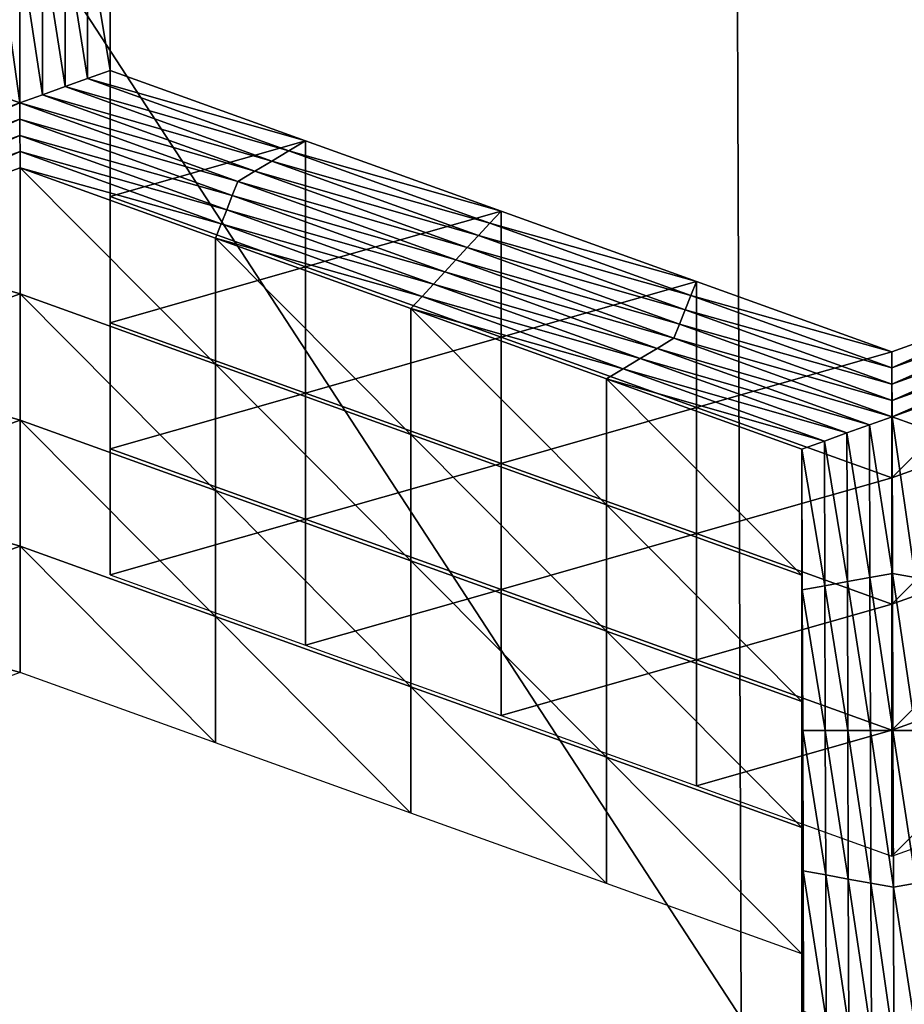
# Model space of a CAD drawing. Extents: x -0.03 to 0.03, y -0.03 to 0.166.
# Drawn here: x -0.001 to -0.001, y 0.146 to 0.146 of the extents above; entities that cross this region are included whole.
import ezdxf

# ---------------------------------------------------------------- set-up
doc = ezdxf.new("R2010")
doc.units = 0
doc.header["$MEASUREMENT"] = 0
doc.layers.get('0').update_dxf_attribs({"linetype": 'CONTINUOUS'})

msp = doc.modelspace()

# ---------------------------------------------------------------- linework, layer by layer
for points in [[(-0.00325692, 0.12912822, 0.12671137), (-0.00008911, 0.16579948, 0.09792908), (-0.00356491, 0.16543397, 0.09780467)], [(-0.00325692, 0.12912822, 0.12671137), (-0.00007323, 0.12936828, 0.12690574), (-0.00008911, 0.16579948, 0.09792908)], [(-0.00250206, 0.15106639, 0.09251762), (-0.00044722, 0.15119262, 0.09267583), (-0.00044722, 0.10788415, 0.12722825)], [(-0.00250206, 0.15106639, 0.09251762), (-0.00044722, 0.10788415, 0.12722825), (-0.00250206, 0.10775793, 0.12707004)], [(-0.00342827, 0.14966804, 0.10498531), (-0.00082058, 0.14995201, 0.10508238), (-0.000805, 0.14564374, 0.10361543)], [(-0.00082058, 0.14995201, 0.10508238), (0.00180175, 0.14967382, 0.10498803), (0.00119309, 0.14543177, 0.10354354)], [(-0.00082058, 0.14995201, 0.10508238), (0.00119309, 0.14543177, 0.10354354), (-0.000805, 0.14564374, 0.10361543)], [(-0.00342827, 0.14966804, 0.10498531), (-0.000805, 0.14564374, 0.10361543), (-0.00279193, 0.14542738, 0.10354147)], [(-0.00128901, 0.14641559, 0.0900204), (-0.00128901, 0.14640443, 0.08980786), (-0.00128901, 0.14651237, 0.08994316)], [(-0.00128901, 0.14651237, 0.08994316), (-0.00128901, 0.14640443, 0.08980786), (-0.00128901, 0.14650123, 0.08973064)], [(-0.00128901, 0.14640443, 0.08980786), (-0.00128901, 0.14639328, 0.08959533), (-0.00128901, 0.14650123, 0.08973064)], [(-0.00128901, 0.14650123, 0.08973064), (-0.00128901, 0.14639328, 0.08959533), (-0.00128901, 0.1464901, 0.08951811)], [(-0.00128901, 0.14639328, 0.08959533), (-0.00128901, 0.14638214, 0.0893828), (-0.00128901, 0.1464901, 0.08951811)], [(-0.00128901, 0.1464901, 0.08951811), (-0.00128901, 0.14638214, 0.0893828), (-0.00128901, 0.14647892, 0.08930557)], [(-0.00134093, 0.14646959, 0.08929386), (-0.00132362, 0.14647271, 0.08929776), (-0.00132362, 0.1463585, 0.08915464)], [(-0.00132362, 0.14647271, 0.08929776), (-0.00130631, 0.14647582, 0.08930166), (-0.00130631, 0.14636475, 0.08916245)], [(-0.00132362, 0.14647271, 0.08929776), (-0.00130631, 0.14636475, 0.08916245), (-0.00132362, 0.1463585, 0.08915464)], [(-0.00130631, 0.14647582, 0.08930166), (-0.00128901, 0.14647892, 0.08930557), (-0.00128901, 0.14637098, 0.08917026)], [(-0.00130631, 0.14647582, 0.08930166), (-0.00128901, 0.14637098, 0.08917026), (-0.00130631, 0.14636475, 0.08916245)], [(-0.00128901, 0.14638214, 0.0893828), (-0.00128901, 0.14637098, 0.08917026), (-0.00128901, 0.14647892, 0.08930557)], [(-0.00135824, 0.14634605, 0.08913901), (-0.00137555, 0.14635229, 0.08914682), (-0.00137555, 0.14646958, 0.08929386)], [(-0.00135824, 0.14634605, 0.08913901), (-0.00137555, 0.14646958, 0.08929386), (-0.00135824, 0.14646648, 0.08928995)], [(-0.00135824, 0.14646648, 0.08928995), (-0.00134093, 0.14646959, 0.08929386), (-0.00134093, 0.14635228, 0.08914682)], [(-0.00135824, 0.14646648, 0.08928995), (-0.00134093, 0.14635228, 0.08914682), (-0.00135824, 0.14634605, 0.08913901)], [(-0.00134093, 0.14646959, 0.08929386), (-0.00132362, 0.1463585, 0.08915464), (-0.00134093, 0.14635228, 0.08914682)], [(-0.00128901, 0.14641559, 0.0900204), (-0.00128901, 0.14630763, 0.08988509), (-0.00128901, 0.14640443, 0.08980786)], [(-0.00128901, 0.14640443, 0.08980786), (-0.00128901, 0.1462965, 0.08967256), (-0.00128901, 0.14639328, 0.08959533)], [(-0.00128901, 0.14630763, 0.08988509), (-0.00128901, 0.1462965, 0.08967256), (-0.00128901, 0.14640443, 0.08980786)], [(-0.00128901, 0.1462965, 0.08967256), (-0.00128901, 0.14628533, 0.08946003), (-0.00128901, 0.14639328, 0.08959533)], [(-0.00128901, 0.14639328, 0.08959533), (-0.00128901, 0.14628533, 0.08946003), (-0.00128901, 0.14638214, 0.0893828)], [(-0.00128901, 0.14628533, 0.08946003), (-0.00128901, 0.14627418, 0.08924749), (-0.00128901, 0.14638214, 0.0893828)], [(-0.00128901, 0.14638214, 0.0893828), (-0.00128901, 0.14627418, 0.08924749), (-0.00128901, 0.14637098, 0.08917026)], [(-0.00130631, 0.14636475, 0.08916245), (-0.00128901, 0.14637098, 0.08917026), (-0.00113911, 0.14631702, 0.08910261)], [(-0.00128901, 0.14627418, 0.08924749), (-0.00113911, 0.14631702, 0.08910261), (-0.00128901, 0.14637098, 0.08917026)], [(-0.00132362, 0.1463585, 0.08915464), (-0.00130631, 0.14636475, 0.08916245), (-0.00115209, 0.14630921, 0.08909285)], [(-0.00130631, 0.14636475, 0.08916245), (-0.00113911, 0.14631702, 0.08910261), (-0.00115209, 0.14630921, 0.08909285)], [(-0.00152508, 0.14628592, 0.08906364), (-0.00137555, 0.14635229, 0.08914682), (-0.00135824, 0.14634605, 0.08913901)], [(-0.00135824, 0.14634605, 0.08913901), (-0.00134093, 0.14635228, 0.08914682), (-0.00117804, 0.14629364, 0.08907332)], [(-0.00134093, 0.14635228, 0.08914682), (-0.00132362, 0.1463585, 0.08915464), (-0.00116507, 0.14630143, 0.08908308)], [(-0.00134093, 0.14635228, 0.08914682), (-0.00116507, 0.14630143, 0.08908308), (-0.00117804, 0.14629364, 0.08907332)], [(-0.00132362, 0.1463585, 0.08915464), (-0.00115209, 0.14630921, 0.08909285), (-0.00116507, 0.14630143, 0.08908308)], [(-0.00135824, 0.14634605, 0.08913901), (-0.00152073, 0.146275, 0.08904997), (-0.00152508, 0.14628592, 0.08906364)], [(-0.00135824, 0.14634605, 0.08913901), (-0.00135821, 0.14633359, 0.0891234), (-0.00152073, 0.146275, 0.08904997)], [(-0.00119102, 0.14628583, 0.08906356), (-0.00135821, 0.14633359, 0.0891234), (-0.00135824, 0.14634605, 0.08913901)], [(-0.00135824, 0.14634605, 0.08913901), (-0.00117804, 0.14629364, 0.08907332), (-0.00119102, 0.14628583, 0.08906356)], [(-0.00135821, 0.14633359, 0.0891234), (-0.00151639, 0.14626412, 0.08903631), (-0.00152073, 0.146275, 0.08904997)], [(-0.00135821, 0.14633359, 0.0891234), (-0.00135819, 0.14632113, 0.08910777), (-0.00151639, 0.14626412, 0.08903631)], [(-0.00119533, 0.14627494, 0.08904988), (-0.00135819, 0.14632113, 0.08910777), (-0.00135821, 0.14633359, 0.0891234)], [(-0.00119102, 0.14628583, 0.08906356), (-0.00119533, 0.14627494, 0.08904988), (-0.00135821, 0.14633359, 0.0891234)], [(-0.00135819, 0.14632113, 0.08910777), (-0.00151204, 0.14625321, 0.08902264), (-0.00151639, 0.14626412, 0.08903631)], [(-0.00135819, 0.14632113, 0.08910777), (-0.00135816, 0.14630868, 0.08909215), (-0.00151204, 0.14625321, 0.08902264)], [(-0.00119963, 0.14626403, 0.08903621), (-0.00135816, 0.14630868, 0.08909215), (-0.00135819, 0.14632113, 0.08910777)], [(-0.00119533, 0.14627494, 0.08904988), (-0.00119963, 0.14626403, 0.08903621), (-0.00135819, 0.14632113, 0.08910777)], [(-0.00128901, 0.14627418, 0.08924749), (-0.00113911, 0.14622021, 0.08917984), (-0.00113911, 0.14631702, 0.08910261)], [(-0.00115209, 0.14630921, 0.08909285), (-0.00113911, 0.14631702, 0.08910261), (-0.00098921, 0.14626303, 0.08903496)], [(-0.00113911, 0.14622021, 0.08917984), (-0.00098921, 0.14626303, 0.08903496), (-0.00113911, 0.14631702, 0.08910261)], [(-0.00135816, 0.14630868, 0.08909215), (-0.0015077, 0.14624229, 0.08900896), (-0.00151204, 0.14625321, 0.08902264)], [(-0.00135816, 0.14630868, 0.08909215), (-0.00135813, 0.14629619, 0.08907653), (-0.0015077, 0.14624229, 0.08900896)], [(-0.00120393, 0.14625314, 0.08902255), (-0.00135813, 0.14629619, 0.08907653), (-0.00135816, 0.14630868, 0.08909215)], [(-0.00119963, 0.14626403, 0.08903621), (-0.00120393, 0.14625314, 0.08902255), (-0.00135816, 0.14630868, 0.08909215)], [(-0.00128901, 0.14630763, 0.08988509), (-0.00128901, 0.14619967, 0.08974979), (-0.00128901, 0.1462965, 0.08967256)], [(-0.00116507, 0.14630143, 0.08908308), (-0.00115209, 0.14630921, 0.08909285), (-0.00099786, 0.14625368, 0.08902324)], [(-0.00115209, 0.14630921, 0.08909285), (-0.00098921, 0.14626303, 0.08903496), (-0.00099786, 0.14625368, 0.08902324)], [(-0.00117804, 0.14629364, 0.08907332), (-0.00116507, 0.14630143, 0.08908308), (-0.00100651, 0.14624435, 0.08901153)], [(-0.00116507, 0.14630143, 0.08908308), (-0.00099786, 0.14625368, 0.08902324), (-0.00100651, 0.14624435, 0.08901153)], [(-0.00135813, 0.14619941, 0.08915377), (-0.0015077, 0.14624229, 0.08900896), (-0.00135813, 0.14629619, 0.08907653)], [(-0.00120823, 0.14614542, 0.0890861), (-0.00135813, 0.14619941, 0.08915377), (-0.00135813, 0.14629619, 0.08907653)], [(-0.00120823, 0.14614542, 0.0890861), (-0.00135813, 0.14629619, 0.08907653), (-0.00120824, 0.14624223, 0.08900888)], [(-0.00120393, 0.14625314, 0.08902255), (-0.00120824, 0.14624223, 0.08900888), (-0.00135813, 0.14629619, 0.08907653)], [(-0.00128901, 0.1462965, 0.08967256), (-0.00128901, 0.14618854, 0.08953726), (-0.00128901, 0.14628533, 0.08946003)], [(-0.00128901, 0.14619967, 0.08974979), (-0.00128901, 0.14618854, 0.08953726), (-0.00128901, 0.1462965, 0.08967256)], [(-0.00119102, 0.14628583, 0.08906356), (-0.00117804, 0.14629364, 0.08907332), (-0.00101516, 0.14623499, 0.08899981)], [(-0.00117804, 0.14629364, 0.08907332), (-0.00100651, 0.14624435, 0.08901153), (-0.00101516, 0.14623499, 0.08899981)], [(-0.00128901, 0.14618854, 0.08953726), (-0.00128901, 0.14617738, 0.08932472), (-0.00128901, 0.14628533, 0.08946003)], [(-0.00128901, 0.14628533, 0.08946003), (-0.00128901, 0.14617738, 0.08932472), (-0.00128901, 0.14627418, 0.08924749)], [(-0.00102381, 0.14622563, 0.08898808), (-0.00119533, 0.14627494, 0.08904988), (-0.00119102, 0.14628583, 0.08906356)], [(-0.00119102, 0.14628583, 0.08906356), (-0.00101516, 0.14623499, 0.08899981), (-0.00102381, 0.14622563, 0.08898808)], [(-0.00128901, 0.14617738, 0.08932472), (-0.00113911, 0.14622021, 0.08917984), (-0.00128901, 0.14627418, 0.08924749)], [(-0.00103244, 0.1462163, 0.08897636), (-0.00119963, 0.14626403, 0.08903621), (-0.00119533, 0.14627494, 0.08904988)], [(-0.00102381, 0.14622563, 0.08898808), (-0.00103244, 0.1462163, 0.08897636), (-0.00119533, 0.14627494, 0.08904988)], [(-0.00104107, 0.14620695, 0.08896466), (-0.00120393, 0.14625314, 0.08902255), (-0.00119963, 0.14626403, 0.08903621)], [(-0.00103244, 0.1462163, 0.08897636), (-0.00104107, 0.14620695, 0.08896466), (-0.00119963, 0.14626403, 0.08903621)], [(-0.00113911, 0.14622021, 0.08917984), (-0.00098921, 0.14616625, 0.08911219), (-0.00098921, 0.14626303, 0.08903496)], [(-0.00099786, 0.14625368, 0.08902324), (-0.00098921, 0.14626303, 0.08903496), (-0.00083931, 0.14620905, 0.08896731)], [(-0.00098921, 0.14616625, 0.08911219), (-0.00083931, 0.14620905, 0.08896731), (-0.00098921, 0.14626303, 0.08903496)], [(-0.0010497, 0.14619759, 0.08895294), (-0.00120824, 0.14624223, 0.08900888), (-0.00120393, 0.14625314, 0.08902255)], [(-0.00104107, 0.14620695, 0.08896466), (-0.0010497, 0.14619759, 0.08895294), (-0.00120393, 0.14625314, 0.08902255)], [(-0.00100651, 0.14624435, 0.08901153), (-0.00099786, 0.14625368, 0.08902324), (-0.00084363, 0.14619814, 0.08895364)], [(-0.00099786, 0.14625368, 0.08902324), (-0.00083931, 0.14620905, 0.08896731), (-0.00084363, 0.14619814, 0.08895364)], [(-0.00135813, 0.14619941, 0.08915377), (-0.0015077, 0.14614549, 0.08908619), (-0.0015077, 0.14624229, 0.08900896)], [(-0.00105834, 0.14609145, 0.08901845), (-0.00120823, 0.14614542, 0.0890861), (-0.00120824, 0.14624223, 0.08900888)], [(-0.00105834, 0.14609145, 0.08901845), (-0.00120824, 0.14624223, 0.08900888), (-0.00105834, 0.14618826, 0.08894123)], [(-0.0010497, 0.14619759, 0.08895294), (-0.00105834, 0.14618826, 0.08894123), (-0.00120824, 0.14624223, 0.08900888)], [(-0.00101516, 0.14623499, 0.08899981), (-0.00100651, 0.14624435, 0.08901153), (-0.00084795, 0.14618723, 0.08893997)], [(-0.00100651, 0.14624435, 0.08901153), (-0.00084363, 0.14619814, 0.08895364), (-0.00084795, 0.14618723, 0.08893997)], [(-0.00102381, 0.14622563, 0.08898808), (-0.00101516, 0.14623499, 0.08899981), (-0.00085228, 0.14617634, 0.08892629)], [(-0.00101516, 0.14623499, 0.08899981), (-0.00084795, 0.14618723, 0.08893997), (-0.00085228, 0.14617634, 0.08892629)], [(-0.0008566, 0.14616543, 0.08891263), (-0.00103244, 0.1462163, 0.08897636), (-0.00102381, 0.14622563, 0.08898808)], [(-0.00102381, 0.14622563, 0.08898808), (-0.00085228, 0.14617634, 0.08892629), (-0.0008566, 0.14616543, 0.08891263)], [(-0.00128901, 0.14617738, 0.08932472), (-0.00113911, 0.14612341, 0.08925708), (-0.00113911, 0.14622021, 0.08917984)], [(-0.00113911, 0.14612341, 0.08925708), (-0.00098921, 0.14616625, 0.08911219), (-0.00113911, 0.14622021, 0.08917984)], [(-0.00086956, 0.14615765, 0.08890285), (-0.00104107, 0.14620695, 0.08896466), (-0.00103244, 0.1462163, 0.08897636)], [(-0.0008566, 0.14616543, 0.08891263), (-0.00086956, 0.14615765, 0.08890285), (-0.00103244, 0.1462163, 0.08897636)], [(-0.00098921, 0.14616625, 0.08911219), (-0.00083931, 0.14611226, 0.08904454), (-0.00083931, 0.14620905, 0.08896731)], [(-0.00084363, 0.14619814, 0.08895364), (-0.00083931, 0.14620905, 0.08896731), (-0.00068941, 0.14615509, 0.08889966)], [(-0.00083931, 0.14611226, 0.08904454), (-0.00068941, 0.14615509, 0.08889966), (-0.00083931, 0.14620905, 0.08896731)], [(-0.00068941, 0.14605828, 0.08897689), (-0.00053951, 0.14611225, 0.08904453), (-0.00053951, 0.14620906, 0.08896732)], [(-0.00068941, 0.14605828, 0.08897689), (-0.00053951, 0.14620906, 0.08896732), (-0.00068941, 0.14615509, 0.08889966)], [(-0.0006894, 0.14614262, 0.08888402), (-0.00068941, 0.14615509, 0.08889966), (-0.00053951, 0.14620906, 0.08896732)], [(-0.0006894, 0.14614262, 0.08888402), (-0.00053951, 0.14620906, 0.08896732), (-0.00053517, 0.14619815, 0.08895364)], [(-0.00088251, 0.14614986, 0.0888931), (-0.0010497, 0.14619759, 0.08895294), (-0.00104107, 0.14620695, 0.08896466)], [(-0.00086956, 0.14615765, 0.08890285), (-0.00088251, 0.14614986, 0.0888931), (-0.00104107, 0.14620695, 0.08896466)], [(-0.00135813, 0.14610259, 0.08923098), (-0.0015077, 0.14614549, 0.08908619), (-0.00135813, 0.14619941, 0.08915377)], [(-0.00120823, 0.14604864, 0.08916334), (-0.00135813, 0.14610259, 0.08923098), (-0.00135813, 0.14619941, 0.08915377)], [(-0.00120823, 0.14604864, 0.08916334), (-0.00135813, 0.14619941, 0.08915377), (-0.00120823, 0.14614542, 0.0890861)], [(-0.00128901, 0.14619967, 0.08974979), (-0.00128901, 0.14609173, 0.08961448), (-0.00128901, 0.14618854, 0.08953726)], [(-0.00089548, 0.14614205, 0.08888333), (-0.00105834, 0.14618826, 0.08894123), (-0.0010497, 0.14619759, 0.08895294)], [(-0.00088251, 0.14614986, 0.0888931), (-0.00089548, 0.14614205, 0.08888333), (-0.0010497, 0.14619759, 0.08895294)], [(-0.00084795, 0.14618723, 0.08893997), (-0.00084363, 0.14619814, 0.08895364), (-0.0006894, 0.14614262, 0.08888402)], [(-0.00084363, 0.14619814, 0.08895364), (-0.00068941, 0.14615509, 0.08889966), (-0.0006894, 0.14614262, 0.08888402)], [(-0.0006894, 0.14613016, 0.08886842), (-0.0006894, 0.14614262, 0.08888402), (-0.00053517, 0.14619815, 0.08895364)], [(-0.0006894, 0.14613016, 0.08886842), (-0.00053517, 0.14619815, 0.08895364), (-0.00053084, 0.14618725, 0.08893996)], [(-0.00128901, 0.14609173, 0.08961448), (-0.00128901, 0.14608058, 0.08940195), (-0.00128901, 0.14618854, 0.08953726)], [(-0.00128901, 0.14618854, 0.08953726), (-0.00128901, 0.14608058, 0.08940195), (-0.00128901, 0.14617738, 0.08932472)], [(-0.00090844, 0.14603749, 0.08895081), (-0.00105834, 0.14609145, 0.08901845), (-0.00105834, 0.14618826, 0.08894123)], [(-0.00090844, 0.14603749, 0.08895081), (-0.00105834, 0.14618826, 0.08894123), (-0.00090843, 0.14613427, 0.08887358)], [(-0.00089548, 0.14614205, 0.08888333), (-0.00090843, 0.14613427, 0.08887358), (-0.00105834, 0.14618826, 0.08894123)], [(-0.00085228, 0.14617634, 0.08892629), (-0.00084795, 0.14618723, 0.08893997), (-0.0006894, 0.14613016, 0.08886842)], [(-0.00084795, 0.14618723, 0.08893997), (-0.0006894, 0.14614262, 0.08888402), (-0.0006894, 0.14613016, 0.08886842)], [(-0.00068939, 0.14611767, 0.08885278), (-0.0006894, 0.14613016, 0.08886842), (-0.00053084, 0.14618725, 0.08893996)], [(-0.00068939, 0.14611767, 0.08885278), (-0.00053084, 0.14618725, 0.08893996), (-0.0005265, 0.14617634, 0.08892629)], [(-0.00128901, 0.14608058, 0.08940195), (-0.00113911, 0.14612341, 0.08925708), (-0.00128901, 0.14617738, 0.08932472)], [(-0.0008566, 0.14616543, 0.08891263), (-0.00085228, 0.14617634, 0.08892629), (-0.00068939, 0.14611767, 0.08885278)], [(-0.00085228, 0.14617634, 0.08892629), (-0.0006894, 0.14613016, 0.08886842), (-0.00068939, 0.14611767, 0.08885278)], [(-0.00068938, 0.14610523, 0.08883715), (-0.00068939, 0.14611767, 0.08885278), (-0.0005265, 0.14617634, 0.08892629)], [(-0.00068938, 0.14610523, 0.08883715), (-0.0005265, 0.14617634, 0.08892629), (-0.00052217, 0.14616543, 0.08891262)], [(-0.00113911, 0.14612341, 0.08925708), (-0.00098921, 0.14606944, 0.08918943), (-0.00098921, 0.14616625, 0.08911219)], [(-0.00098921, 0.14606944, 0.08918943), (-0.00083931, 0.14611226, 0.08904454), (-0.00098921, 0.14616625, 0.08911219)], [(-0.00068938, 0.14610523, 0.08883715), (-0.00086956, 0.14615765, 0.08890285), (-0.0008566, 0.14616543, 0.08891263)], [(-0.0008566, 0.14616543, 0.08891263), (-0.00068939, 0.14611767, 0.08885278), (-0.00068938, 0.14610523, 0.08883715)], [(-0.00052217, 0.14616543, 0.08891262), (-0.00067204, 0.146099, 0.08882935), (-0.00068938, 0.14610523, 0.08883715)], [(-0.00070667, 0.14609899, 0.08882935), (-0.00088251, 0.14614986, 0.0888931), (-0.00086956, 0.14615765, 0.08890285)], [(-0.00068938, 0.14610523, 0.08883715), (-0.00070667, 0.14609899, 0.08882935), (-0.00086956, 0.14615765, 0.08890285)], [(-0.00083931, 0.14611226, 0.08904454), (-0.00068941, 0.14605828, 0.08897689), (-0.00068941, 0.14615509, 0.08889966)], [(-0.00072396, 0.14609276, 0.08882154), (-0.00089548, 0.14614205, 0.08888333), (-0.00088251, 0.14614986, 0.0888931)], [(-0.00070667, 0.14609899, 0.08882935), (-0.00072396, 0.14609276, 0.08882154), (-0.00088251, 0.14614986, 0.0888931)], [(-0.00135813, 0.14610259, 0.08923098), (-0.0015077, 0.14604869, 0.08916342), (-0.0015077, 0.14614549, 0.08908619)], [(-0.00105833, 0.14599465, 0.08909569), (-0.00120823, 0.14604864, 0.08916334), (-0.00120823, 0.14614542, 0.0890861)], [(-0.00105833, 0.14599465, 0.08909569), (-0.00120823, 0.14614542, 0.0890861), (-0.00105834, 0.14609145, 0.08901845)], [(-0.00074125, 0.14608653, 0.08881373), (-0.00090843, 0.14613427, 0.08887358), (-0.00089548, 0.14614205, 0.08888333)], [(-0.00072396, 0.14609276, 0.08882154), (-0.00074125, 0.14608653, 0.08881373), (-0.00089548, 0.14614205, 0.08888333)], [(-0.00075854, 0.1459835, 0.08888315), (-0.00090844, 0.14603749, 0.08895081), (-0.00090843, 0.14613427, 0.08887358)], [(-0.00075854, 0.1459835, 0.08888315), (-0.00090843, 0.14613427, 0.08887358), (-0.00075853, 0.14608032, 0.08880593)], [(-0.00074125, 0.14608653, 0.08881373), (-0.00075853, 0.14608032, 0.08880593), (-0.00090843, 0.14613427, 0.08887358)], [(-0.00128901, 0.14608058, 0.08940195), (-0.00113911, 0.14602661, 0.08933429), (-0.00113911, 0.14612341, 0.08925708)], [(-0.00113911, 0.14602661, 0.08933429), (-0.00098921, 0.14606944, 0.08918943), (-0.00113911, 0.14612341, 0.08925708)], [(-0.00098921, 0.14606944, 0.08918943), (-0.00083931, 0.14601548, 0.08912177), (-0.00083931, 0.14611226, 0.08904454)], [(-0.00083931, 0.14601548, 0.08912177), (-0.00068941, 0.14605828, 0.08897689), (-0.00083931, 0.14611226, 0.08904454)], [(-0.00068941, 0.14596149, 0.08905412), (-0.00053951, 0.14601547, 0.08912177), (-0.00053951, 0.14611225, 0.08904453)], [(-0.00068941, 0.14596149, 0.08905412), (-0.00053951, 0.14611225, 0.08904453), (-0.00068941, 0.14605828, 0.08897689)], [(-0.00135813, 0.14600581, 0.08930821), (-0.0015077, 0.14604869, 0.08916342), (-0.00135813, 0.14610259, 0.08923098)], [(-0.00120824, 0.14595182, 0.08924056), (-0.00135813, 0.14600581, 0.08930821), (-0.00135813, 0.14610259, 0.08923098)], [(-0.00120824, 0.14595182, 0.08924056), (-0.00135813, 0.14610259, 0.08923098), (-0.00120823, 0.14604864, 0.08916334)], [(-0.00068901, 0.14598489, 0.08868631), (-0.00070667, 0.14609899, 0.08882935), (-0.00068938, 0.14610523, 0.08883715)], [(-0.00068938, 0.14610523, 0.08883715), (-0.00067204, 0.146099, 0.08882935), (-0.00067168, 0.14598176, 0.08868241)], [(-0.00068938, 0.14610523, 0.08883715), (-0.00067168, 0.14598176, 0.08868241), (-0.00068901, 0.14598489, 0.08868631)], [(-0.00070631, 0.14598177, 0.08868241), (-0.00072396, 0.14609276, 0.08882154), (-0.00070667, 0.14609899, 0.08882935)], [(-0.00068901, 0.14598489, 0.08868631), (-0.00070631, 0.14598177, 0.08868241), (-0.00070667, 0.14609899, 0.08882935)], [(-0.00128901, 0.14609173, 0.08961448), (-0.00128901, 0.1459838, 0.08947919), (-0.00128901, 0.14608058, 0.08940195)], [(-0.00090844, 0.14594068, 0.08902802), (-0.00105833, 0.14599465, 0.08909569), (-0.00105834, 0.14609145, 0.08901845)], [(-0.00090844, 0.14594068, 0.08902802), (-0.00105834, 0.14609145, 0.08901845), (-0.00090844, 0.14603749, 0.08895081)], [(-0.0007236, 0.14597866, 0.08867852), (-0.00074125, 0.14608653, 0.08881373), (-0.00072396, 0.14609276, 0.08882154)], [(-0.00070631, 0.14598177, 0.08868241), (-0.0007236, 0.14597866, 0.08867852), (-0.00072396, 0.14609276, 0.08882154)], [(-0.00128901, 0.1459838, 0.08947919), (-0.00113911, 0.14602661, 0.08933429), (-0.00128901, 0.14608058, 0.08940195)], [(-0.0007582, 0.14587562, 0.08874794), (-0.00075854, 0.1459835, 0.08888315), (-0.00075853, 0.14608032, 0.08880593)], [(-0.0007409, 0.14597555, 0.08867462), (-0.00075853, 0.14608032, 0.08880593), (-0.00074125, 0.14608653, 0.08881373)], [(-0.0007582, 0.14587562, 0.08874794), (-0.00075853, 0.14608032, 0.08880593), (-0.0007582, 0.14597243, 0.0886707)], [(-0.0007409, 0.14597555, 0.08867462), (-0.0007582, 0.14597243, 0.0886707), (-0.00075853, 0.14608032, 0.08880593)], [(-0.0007236, 0.14597866, 0.08867852), (-0.0007409, 0.14597555, 0.08867462), (-0.00074125, 0.14608653, 0.08881373)], [(-0.00113911, 0.14602661, 0.08933429), (-0.00098921, 0.14597264, 0.08926665), (-0.00098921, 0.14606944, 0.08918943)], [(-0.00098921, 0.14597264, 0.08926665), (-0.00083931, 0.14601548, 0.08912177), (-0.00098921, 0.14606944, 0.08918943)], [(-0.00083931, 0.14601548, 0.08912177), (-0.00068941, 0.14596149, 0.08905412), (-0.00068941, 0.14605828, 0.08897689)], [(-0.00135813, 0.14600581, 0.08930821), (-0.0015077, 0.14595188, 0.08924065), (-0.0015077, 0.14604869, 0.08916342)], [(-0.00105834, 0.14589787, 0.08917291), (-0.00120824, 0.14595182, 0.08924056), (-0.00120823, 0.14604864, 0.08916334)], [(-0.00105834, 0.14589787, 0.08917291), (-0.00120823, 0.14604864, 0.08916334), (-0.00105833, 0.14599465, 0.08909569)], [(-0.00075854, 0.14588672, 0.08896038), (-0.00090844, 0.14594068, 0.08902802), (-0.00090844, 0.14603749, 0.08895081)], [(-0.00075854, 0.14588672, 0.08896038), (-0.00090844, 0.14603749, 0.08895081), (-0.00075854, 0.1459835, 0.08888315)], [(-0.00128901, 0.1459838, 0.08947919), (-0.00113911, 0.14592981, 0.08941153), (-0.00113911, 0.14602661, 0.08933429)], [(-0.00113911, 0.14592981, 0.08941153), (-0.00098921, 0.14597264, 0.08926665), (-0.00113911, 0.14602661, 0.08933429)], [(-0.00098921, 0.14597264, 0.08926665), (-0.00083931, 0.14591867, 0.089199), (-0.00083931, 0.14601548, 0.08912177)], [(-0.00083931, 0.14591867, 0.089199), (-0.00068941, 0.14596149, 0.08905412), (-0.00083931, 0.14601548, 0.08912177)], [(-0.00068941, 0.14586468, 0.08913134), (-0.00053951, 0.14591865, 0.089199), (-0.00053951, 0.14601547, 0.08912177)], [(-0.00068941, 0.14586468, 0.08913134), (-0.00053951, 0.14601547, 0.08912177), (-0.00068941, 0.14596149, 0.08905412)], [(-0.00135813, 0.145909, 0.08938544), (-0.0015077, 0.14595188, 0.08924065), (-0.00135813, 0.14600581, 0.08930821)], [(-0.00120823, 0.14585504, 0.08931779), (-0.00135813, 0.145909, 0.08938544), (-0.00135813, 0.14600581, 0.08930821)], [(-0.00120823, 0.14585504, 0.08931779), (-0.00135813, 0.14600581, 0.08930821), (-0.00120824, 0.14595182, 0.08924056)], [(-0.00090843, 0.14584388, 0.08910526), (-0.00105834, 0.14589787, 0.08917291), (-0.00105833, 0.14599465, 0.08909569)], [(-0.00090843, 0.14584388, 0.08910526), (-0.00105833, 0.14599465, 0.08909569), (-0.00090844, 0.14594068, 0.08902802)], [(-0.0007582, 0.14577883, 0.08882517), (-0.00075854, 0.14588672, 0.08896038), (-0.00075854, 0.1459835, 0.08888315)], [(-0.0007582, 0.14577883, 0.08882517), (-0.00075854, 0.1459835, 0.08888315), (-0.0007582, 0.14587562, 0.08874794)], [(-0.00070594, 0.14586453, 0.08853547), (-0.0007236, 0.14597866, 0.08867852), (-0.00070631, 0.14598177, 0.08868241)], [(-0.00068864, 0.14586453, 0.08853548), (-0.00070631, 0.14598177, 0.08868241), (-0.00068901, 0.14598489, 0.08868631)], [(-0.00068864, 0.14586453, 0.08853548), (-0.00070594, 0.14586453, 0.08853547), (-0.00070631, 0.14598177, 0.08868241)], [(-0.00068901, 0.14598489, 0.08868631), (-0.00067168, 0.14598176, 0.08868241), (-0.00067132, 0.14586455, 0.08853547)], [(-0.00068901, 0.14598489, 0.08868631), (-0.00067132, 0.14586455, 0.08853547), (-0.00068864, 0.14586453, 0.08853548)], [(-0.00074056, 0.14586455, 0.08853547), (-0.0007582, 0.14597243, 0.0886707), (-0.0007409, 0.14597555, 0.08867462)], [(-0.00072325, 0.14586455, 0.08853549), (-0.0007409, 0.14597555, 0.08867462), (-0.0007236, 0.14597866, 0.08867852)], [(-0.00072325, 0.14586455, 0.08853549), (-0.00074056, 0.14586455, 0.08853547), (-0.0007409, 0.14597555, 0.08867462)], [(-0.00070594, 0.14586453, 0.08853547), (-0.00072325, 0.14586455, 0.08853549), (-0.0007236, 0.14597866, 0.08867852)], [(-0.00113911, 0.14592981, 0.08941153), (-0.00098921, 0.14587583, 0.08934388), (-0.00098921, 0.14597264, 0.08926665)], [(-0.00098921, 0.14587583, 0.08934388), (-0.00083931, 0.14591867, 0.089199), (-0.00098921, 0.14597264, 0.08926665)], [(-0.00075787, 0.14576775, 0.08861271), (-0.0007582, 0.14587562, 0.08874794), (-0.0007582, 0.14597243, 0.0886707)], [(-0.00075787, 0.14576775, 0.08861271), (-0.0007582, 0.14597243, 0.0886707), (-0.00075787, 0.14586453, 0.08853548)], [(-0.00074056, 0.14586455, 0.08853547), (-0.00075787, 0.14586453, 0.08853548), (-0.0007582, 0.14597243, 0.0886707)], [(-0.00083931, 0.14591867, 0.089199), (-0.00068941, 0.14586468, 0.08913134), (-0.00068941, 0.14596149, 0.08905412)], [(-0.00135813, 0.145909, 0.08938544), (-0.0015077, 0.1458551, 0.08931787), (-0.0015077, 0.14595188, 0.08924065)], [(-0.00105834, 0.14580105, 0.08925014), (-0.00120823, 0.14585504, 0.08931779), (-0.00120824, 0.14595182, 0.08924056)], [(-0.00105834, 0.14580105, 0.08925014), (-0.00120824, 0.14595182, 0.08924056), (-0.00105834, 0.14589787, 0.08917291)], [(-0.00075854, 0.14578991, 0.0890376), (-0.00090843, 0.14584388, 0.08910526), (-0.00090844, 0.14594068, 0.08902802)], [(-0.00075854, 0.14578991, 0.0890376), (-0.00090844, 0.14594068, 0.08902802), (-0.00075854, 0.14588672, 0.08896038)], [(-0.00098921, 0.14587583, 0.08934388), (-0.00083931, 0.14582187, 0.08927623), (-0.00083931, 0.14591867, 0.089199)], [(-0.00083931, 0.14582187, 0.08927623), (-0.00068941, 0.14586468, 0.08913134), (-0.00083931, 0.14591867, 0.089199)], [(-0.00068941, 0.1457679, 0.08920858), (-0.00053951, 0.14582187, 0.08927622), (-0.00053951, 0.14591865, 0.089199)], [(-0.00068941, 0.1457679, 0.08920858), (-0.00053951, 0.14591865, 0.089199), (-0.00068941, 0.14586468, 0.08913134)], [(-0.00090844, 0.14574707, 0.08918249), (-0.00105834, 0.14580105, 0.08925014), (-0.00105834, 0.14589787, 0.08917291)], [(-0.00090844, 0.14574707, 0.08918249), (-0.00105834, 0.14589787, 0.08917291), (-0.00090843, 0.14584388, 0.08910526)], [(-0.0007582, 0.14568202, 0.08890239), (-0.00075854, 0.14578991, 0.0890376), (-0.00075854, 0.14588672, 0.08896038)], [(-0.0007582, 0.14568202, 0.08890239), (-0.00075854, 0.14588672, 0.08896038), (-0.0007582, 0.14577883, 0.08882517)], [(-0.00075787, 0.14567094, 0.08868993), (-0.0007582, 0.14577883, 0.08882517), (-0.0007582, 0.14587562, 0.08874794)], [(-0.00075787, 0.14567094, 0.08868993), (-0.0007582, 0.14587562, 0.08874794), (-0.00075787, 0.14576775, 0.08861271)], [(-0.00083931, 0.14582187, 0.08927623), (-0.00068941, 0.1457679, 0.08920858), (-0.00068941, 0.14586468, 0.08913134)], [(-0.00074022, 0.14575355, 0.08839636), (-0.00075787, 0.14586453, 0.08853548), (-0.00074056, 0.14586455, 0.08853547)], [(-0.00075753, 0.14565986, 0.0884775), (-0.00075787, 0.14576775, 0.08861271), (-0.00075787, 0.14586453, 0.08853548)], [(-0.00075753, 0.14565986, 0.0884775), (-0.00075787, 0.14586453, 0.08853548), (-0.00075753, 0.14575665, 0.08840027)], [(-0.00074022, 0.14575355, 0.08839636), (-0.00075753, 0.14575665, 0.08840027), (-0.00075787, 0.14586453, 0.08853548)], [(-0.0007229, 0.14575042, 0.08839246), (-0.00074022, 0.14575355, 0.08839636), (-0.00074056, 0.14586455, 0.08853547)], [(-0.0007229, 0.14575042, 0.08839246), (-0.00074056, 0.14586455, 0.08853547), (-0.00072325, 0.14586455, 0.08853549)], [(-0.00070558, 0.14574732, 0.08838854), (-0.0007229, 0.14575042, 0.08839246), (-0.00072325, 0.14586455, 0.08853549)], [(-0.00070558, 0.14574732, 0.08838854), (-0.00072325, 0.14586455, 0.08853549), (-0.00070594, 0.14586453, 0.08853547)], [(-0.00068826, 0.14574419, 0.08838464), (-0.00070558, 0.14574732, 0.08838854), (-0.00070594, 0.14586453, 0.08853547)], [(-0.00068826, 0.14574419, 0.08838464), (-0.00070594, 0.14586453, 0.08853547), (-0.00068864, 0.14586453, 0.08853548)], [(-0.00068864, 0.14586453, 0.08853548), (-0.00067132, 0.14586455, 0.08853547), (-0.00067095, 0.1457473, 0.08838853)], [(-0.00068864, 0.14586453, 0.08853548), (-0.00067095, 0.1457473, 0.08838853), (-0.00068826, 0.14574419, 0.08838464)], [(-0.00075853, 0.14569311, 0.08911484), (-0.00090844, 0.14574707, 0.08918249), (-0.00090843, 0.14584388, 0.08910526)], [(-0.00075853, 0.14569311, 0.08911484), (-0.00090843, 0.14584388, 0.08910526), (-0.00075854, 0.14578991, 0.0890376)], [(-0.0007582, 0.14558524, 0.08897962), (-0.00075853, 0.14569311, 0.08911484), (-0.00075854, 0.14578991, 0.0890376)], [(-0.0007582, 0.14558524, 0.08897962), (-0.00075854, 0.14578991, 0.0890376), (-0.0007582, 0.14568202, 0.08890239)], [(-0.00075787, 0.14557415, 0.08876716), (-0.0007582, 0.14568202, 0.08890239), (-0.0007582, 0.14577883, 0.08882517)], [(-0.00075787, 0.14557415, 0.08876716), (-0.0007582, 0.14577883, 0.08882517), (-0.00075787, 0.14567094, 0.08868993)], [(-0.00075753, 0.14556305, 0.08855473), (-0.00075787, 0.14567094, 0.08868993), (-0.00075787, 0.14576775, 0.08861271)], [(-0.00075753, 0.14556305, 0.08855473), (-0.00075787, 0.14576775, 0.08861271), (-0.00075753, 0.14565986, 0.0884775)], [(-0.0007572, 0.14555199, 0.08834226), (-0.00075753, 0.14565986, 0.0884775), (-0.00075753, 0.14575665, 0.08840027)], [(-0.0007572, 0.14555199, 0.08834226), (-0.00075753, 0.14575665, 0.08840027), (-0.0007572, 0.14564878, 0.08826504)], [(-0.00073987, 0.14564255, 0.08825724), (-0.0007572, 0.14564878, 0.08826504), (-0.00075753, 0.14575665, 0.08840027)], [(-0.00073987, 0.14564255, 0.08825724), (-0.00075753, 0.14575665, 0.08840027), (-0.00074022, 0.14575355, 0.08839636)], [(-0.00072254, 0.14563632, 0.08824943), (-0.00073987, 0.14564255, 0.08825724), (-0.00074022, 0.14575355, 0.08839636)], [(-0.00072254, 0.14563632, 0.08824943), (-0.00074022, 0.14575355, 0.08839636), (-0.0007229, 0.14575042, 0.08839246)], [(-0.00070522, 0.14563008, 0.0882416), (-0.00072254, 0.14563632, 0.08824943), (-0.0007229, 0.14575042, 0.08839246)], [(-0.00070522, 0.14563008, 0.0882416), (-0.0007229, 0.14575042, 0.08839246), (-0.00070558, 0.14574732, 0.08838854)], [(-0.00068789, 0.14562386, 0.0882338), (-0.00070522, 0.14563008, 0.0882416), (-0.00070558, 0.14574732, 0.08838854)], [(-0.00068789, 0.14562386, 0.0882338), (-0.00070558, 0.14574732, 0.08838854), (-0.00068826, 0.14574419, 0.08838464)], [(-0.00068826, 0.14574419, 0.08838464), (-0.00067095, 0.1457473, 0.08838853), (-0.00067059, 0.14563009, 0.08824161)], [(-0.00068826, 0.14574419, 0.08838464), (-0.00067059, 0.14563009, 0.08824161), (-0.00068789, 0.14562386, 0.0882338)], [(-0.00075787, 0.14547735, 0.0888444), (-0.0007582, 0.14558524, 0.08897962), (-0.0007582, 0.14568202, 0.08890239)], [(-0.00075787, 0.14547735, 0.0888444), (-0.0007582, 0.14568202, 0.08890239), (-0.00075787, 0.14557415, 0.08876716)], [(-0.00075753, 0.14546627, 0.08863195), (-0.00075787, 0.14557415, 0.08876716), (-0.00075787, 0.14567094, 0.08868993)], [(-0.00075753, 0.14546627, 0.08863195), (-0.00075787, 0.14567094, 0.08868993), (-0.00075753, 0.14556305, 0.08855473)], [(-0.0007572, 0.14545517, 0.08841951), (-0.00075753, 0.14556305, 0.08855473), (-0.00075753, 0.14565986, 0.0884775)], [(-0.0007572, 0.14545517, 0.08841951), (-0.00075753, 0.14565986, 0.0884775), (-0.0007572, 0.14555199, 0.08834226)]]:
    msp.add_3dface(points)

doc.saveas('drawing.dxf')
